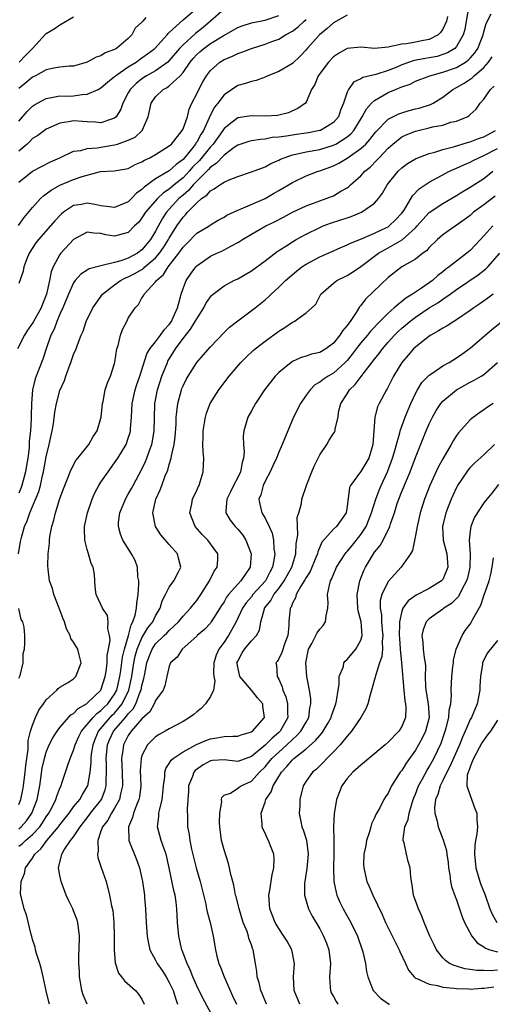
# Model space of a CAD drawing. Units: inches. Extents: x 2586000 to 2589000, y 1509000 to 1512000.
# Drawn here: x 2587495 to 2587564, y 1509607 to 1509751 of the extents above; entities that cross this region are included whole.
import ezdxf

# ---------------------------------------------------------------- set-up
doc = ezdxf.new("R2010")
doc.units = ezdxf.units.IN
doc.header["$MEASUREMENT"] = 0
doc.layers.add('LD25861509_2ft', color=112, linetype='Continuous')

msp = doc.modelspace()

# ---------------------------------------------------------------- linework, layer by layer
at = {"layer": 'LD25861509_2ft'}
for points, elevation in [([(2587560.78, 1509753.22), (2587560.43, 1509751), (2587560.21, 1509749.79), (2587559.97, 1509749), (2587559, 1509747.27), (2587558.74, 1509747), (2587557.66, 1509746.34), (2587557, 1509746.09), (2587556.16, 1509745.84), (2587555, 1509745.6), (2587554.47, 1509745.53), (2587552.79, 1509745.21), (2587551, 1509744.58), (2587550.27, 1509744.27), (2587549, 1509743.77), (2587547.19, 1509743.19), (2587545.28, 1509742.72), (2587545, 1509742.53), (2587543.94, 1509742.06), (2587543.2, 1509741), (2587543, 1509740.57), (2587542.48, 1509739), (2587542.05, 1509737.95), (2587541.72, 1509737), (2587541, 1509736.17), (2587539.11, 1509735), (2587539, 1509734.96), (2587537.37, 1509734.63), (2587537, 1509734.57), (2587535.6, 1509734.4), (2587535, 1509734.31), (2587534.14, 1509734.14), (2587533, 1509734.01), (2587532.06, 1509733.94), (2587531, 1509733.71), (2587530.32, 1509733.68), (2587529, 1509733.46), (2587528.63, 1509733.37), (2587527, 1509732.83), (2587526.47, 1509732.47), (2587525, 1509731.39), (2587523.86, 1509730.14), (2587523, 1509729.61), (2587522.72, 1509729.28), (2587521, 1509727.55), (2587520.47, 1509727), (2587519.81, 1509726.19), (2587519, 1509725.52), (2587518.41, 1509725), (2587517, 1509723.45), (2587516.6, 1509723), (2587515.95, 1509722.05), (2587515, 1509720.23), (2587514.27, 1509719), (2587513, 1509717.49), (2587512.33, 1509717), (2587511, 1509716.29), (2587509.89, 1509715.89), (2587509, 1509715.67), (2587507.19, 1509715.19), (2587507, 1509715.18), (2587505.3, 1509714.7), (2587505, 1509714.5), (2587504.08, 1509713.92), (2587503.24, 1509713), (2587503, 1509712.69), (2587502.24, 1509711), (2587501.43, 1509709), (2587501, 1509708.06), (2587500.55, 1509707), (2587500.14, 1509705.86), (2587499.69, 1509705), (2587499, 1509703), (2587498.51, 1509701.49), (2587497.54, 1509699), (2587497.4, 1509698.6), (2587496.99, 1509697), (2587496.83, 1509695), (2587496.8, 1509693.2), (2587496.81, 1509692.81), (2587496.7, 1509691), (2587496.52, 1509689.48), (2587496.51, 1509689), (2587496.49, 1509688.49), (2587496.29, 1509687), (2587496.09, 1509685.91), (2587495.98, 1509685), (2587495.45, 1509683), (2587495.33, 1509682.67), (2587495, 1509681.88)], 8704), ([(2587495, 1509736.37), (2587496.23, 1509737.77), (2587497, 1509738.55), (2587497.27, 1509738.73), (2587497.72, 1509739), (2587499, 1509739.69), (2587499.79, 1509739.79), (2587501, 1509740.04), (2587502.03, 1509740.03), (2587503, 1509740.08), (2587504.26, 1509740.26), (2587505, 1509740.3), (2587506.58, 1509741), (2587507, 1509741.22), (2587507.95, 1509742.05), (2587509, 1509742.88), (2587509.12, 1509743), (2587511, 1509744.29), (2587512.14, 1509745), (2587512.63, 1509745.37), (2587513, 1509745.61), (2587513.81, 1509746.19), (2587514.88, 1509747), (2587516.7, 1509749), (2587516.82, 1509749.18), (2587517, 1509749.32), (2587519, 1509751.19), (2587521, 1509752.91)], 8716), ([(2587525, 1509752.77), (2587523.01, 1509750.99), (2587521.93, 1509750.07), (2587520.81, 1509749.19), (2587519, 1509747.55), (2587518.49, 1509747), (2587517, 1509745.21), (2587516.78, 1509745), (2587515, 1509743.74), (2587513.68, 1509743), (2587513, 1509742.56), (2587512.13, 1509741.87), (2587511.25, 1509741), (2587511, 1509740.49), (2587510.21, 1509739), (2587509.92, 1509738.08), (2587509.23, 1509737), (2587509, 1509736.78), (2587508.7, 1509736.7), (2587507, 1509736.11), (2587506.19, 1509736.19), (2587505, 1509736.24), (2587504.3, 1509736.3), (2587503, 1509736.38), (2587502.23, 1509736.23), (2587501, 1509736.06), (2587499.32, 1509735.32), (2587499, 1509735.19), (2587498.72, 1509735), (2587497.75, 1509734.25), (2587497, 1509733.8), (2587496.62, 1509733.38), (2587496.23, 1509733), (2587495, 1509731.93)], 8714), ([(2587557.69, 1509751.69), (2587557.56, 1509751), (2587557, 1509749.81), (2587556.68, 1509749.32), (2587556.3, 1509749), (2587555, 1509748.3), (2587554.16, 1509748.16), (2587553, 1509747.92), (2587551.69, 1509747.69), (2587551, 1509747.64), (2587549.21, 1509747.21), (2587549, 1509747.2), (2587547, 1509746.99), (2587545, 1509747.17), (2587543, 1509746.98), (2587541.74, 1509746.26), (2587541, 1509745.76), (2587540.29, 1509745), (2587538.79, 1509743), (2587538.29, 1509741.71), (2587537.8, 1509741), (2587537, 1509739.15), (2587536.9, 1509739), (2587535.81, 1509738.19), (2587535, 1509737.87), (2587534.42, 1509737.58), (2587532.8, 1509737.2), (2587531, 1509737.06), (2587529, 1509737.11), (2587527, 1509736.84), (2587526.2, 1509736.2), (2587525, 1509735.28), (2587524.83, 1509735), (2587523.4, 1509733), (2587523, 1509732.58), (2587521.4, 1509730.6), (2587520.41, 1509729.59), (2587519.92, 1509729), (2587519, 1509728.04), (2587517.7, 1509727), (2587517, 1509726.39), (2587516.16, 1509725.84), (2587515.29, 1509725), (2587513.52, 1509723), (2587513, 1509722.17), (2587512.48, 1509721.52), (2587511.93, 1509721), (2587511, 1509720.03), (2587509.71, 1509719.71), (2587509, 1509719.49), (2587507.71, 1509719.71), (2587507, 1509719.89), (2587505.94, 1509719.94), (2587505, 1509720.11), (2587503, 1509719.02), (2587501.14, 1509717), (2587501, 1509716.82), (2587500.02, 1509715), (2587499.72, 1509714.28), (2587499.48, 1509713), (2587499.05, 1509711), (2587498.44, 1509709.56), (2587498.24, 1509709), (2587497.07, 1509706.93), (2587496.27, 1509705.73), (2587495.83, 1509705), (2587494.79, 1509703)], 8706), ([(2587494.92, 1509673), (2587495.24, 1509674.76), (2587495.27, 1509675), (2587495.36, 1509675.36), (2587495.82, 1509677), (2587496.21, 1509677.79), (2587496.61, 1509679), (2587497.9, 1509682.1), (2587498.14, 1509683), (2587498.47, 1509684.47), (2587498.61, 1509685), (2587499, 1509687.17), (2587499.45, 1509689), (2587499.87, 1509691), (2587500.04, 1509692.04), (2587500.27, 1509693.73), (2587500.51, 1509695), (2587501, 1509696.9), (2587501.65, 1509698.35), (2587501.86, 1509699), (2587502.35, 1509700.35), (2587502.61, 1509701), (2587503, 1509702.15), (2587503.38, 1509703), (2587503.58, 1509703.58), (2587504.12, 1509705), (2587504.4, 1509705.6), (2587504.83, 1509707), (2587505.79, 1509709), (2587506.29, 1509709.71), (2587507.25, 1509711), (2587509, 1509712.36), (2587509.87, 1509713), (2587510.61, 1509713.39), (2587511, 1509713.54), (2587511.96, 1509714.04), (2587513.22, 1509714.78), (2587513.43, 1509715), (2587515, 1509716.34), (2587515.57, 1509717), (2587516.16, 1509717.84), (2587516.89, 1509719), (2587517, 1509719.2), (2587518.12, 1509721), (2587519, 1509722.29), (2587519.36, 1509722.64), (2587519.66, 1509723), (2587521, 1509724.39), (2587521.72, 1509725), (2587522.49, 1509725.51), (2587523, 1509726.16), (2587523.58, 1509726.42), (2587524.37, 1509727), (2587525, 1509727.41), (2587525.76, 1509727.76), (2587527, 1509728.24), (2587529, 1509728.94), (2587531, 1509729.67), (2587531.86, 1509730.14), (2587533, 1509730.62), (2587533.24, 1509730.76), (2587533.8, 1509731), (2587535, 1509731.41), (2587535.49, 1509731.49), (2587537, 1509731.85), (2587539, 1509732.2), (2587541, 1509732.82), (2587541.35, 1509733), (2587543, 1509734.03), (2587543.53, 1509734.47), (2587543.99, 1509735), (2587545.22, 1509737), (2587545.83, 1509738.17), (2587546.59, 1509739), (2587547, 1509739.38), (2587547.85, 1509739.85), (2587549, 1509740.54), (2587550.06, 1509741), (2587551, 1509741.38), (2587552.22, 1509741.78), (2587553, 1509742.19), (2587555.08, 1509743), (2587557, 1509743.5), (2587559, 1509744.21), (2587560.34, 1509745), (2587560.73, 1509745.27), (2587561, 1509745.56), (2587561.66, 1509746.34), (2587562.1, 1509747), (2587562.89, 1509749), (2587563, 1509749.44), (2587563.34, 1509750.66), (2587564.07, 1509752.07)], 8702), ([(2587494.92, 1509721.08), (2587495.78, 1509722.22), (2587497, 1509723.72), (2587498.16, 1509725), (2587498.58, 1509725.42), (2587499, 1509725.7), (2587499.74, 1509726.26), (2587501, 1509726.96), (2587503, 1509727.79), (2587504.25, 1509728.25), (2587506.95, 1509728.95), (2587508.92, 1509729.08), (2587511, 1509729.42), (2587512.01, 1509729.99), (2587513, 1509730.39), (2587513.36, 1509730.64), (2587514.14, 1509731), (2587515, 1509731.47), (2587517, 1509732.71), (2587517.3, 1509733), (2587518.9, 1509735), (2587519, 1509735.2), (2587519.65, 1509737), (2587519.9, 1509738.1), (2587520.3, 1509739), (2587521, 1509740.37), (2587521.3, 1509741), (2587521.91, 1509742.09), (2587522.44, 1509743), (2587523, 1509743.75), (2587524.38, 1509745), (2587525, 1509745.38), (2587526.16, 1509745.84), (2587527, 1509746.25), (2587527.58, 1509746.43), (2587529, 1509746.98), (2587531, 1509747.6), (2587532, 1509748), (2587533, 1509748.36), (2587534.01, 1509749), (2587535, 1509749.54), (2587535.84, 1509750.16), (2587536.74, 1509751), (2587537, 1509751.23)], 8710), ([(2587543, 1509751.85), (2587541, 1509750.74), (2587540.09, 1509749.91), (2587538.97, 1509749), (2587537.18, 1509747), (2587537, 1509746.77), (2587536.14, 1509745.86), (2587535, 1509744.79), (2587533, 1509743.61), (2587531.4, 1509743), (2587531, 1509742.79), (2587529.69, 1509742.31), (2587529, 1509742.17), (2587528.16, 1509741.84), (2587527, 1509741.55), (2587525, 1509740.19), (2587524.1, 1509739), (2587523.6, 1509738.4), (2587522.92, 1509737.08), (2587522.84, 1509736.84), (2587522.01, 1509735), (2587521.61, 1509734.39), (2587521, 1509733.25), (2587520.89, 1509733.11), (2587520.84, 1509733), (2587520.27, 1509732.27), (2587519.24, 1509731), (2587519, 1509730.73), (2587517.99, 1509730.01), (2587517, 1509729.08), (2587515, 1509727.91), (2587513.33, 1509726.67), (2587513, 1509726.32), (2587512.21, 1509725.79), (2587511.47, 1509725), (2587511, 1509724.55), (2587509, 1509723.68), (2587507.86, 1509723.86), (2587507, 1509723.93), (2587506.12, 1509724.12), (2587505, 1509724.32), (2587504.14, 1509724.14), (2587503, 1509723.99), (2587501.5, 1509723), (2587501.22, 1509722.78), (2587500.26, 1509721.74), (2587499.63, 1509721), (2587497.85, 1509719), (2587497.48, 1509718.52), (2587496.51, 1509717), (2587496.17, 1509716.17), (2587495.73, 1509715), (2587495.61, 1509714.39), (2587495, 1509712.58)], 8708), ([(2587495, 1509727.43), (2587497, 1509729.02), (2587499.61, 1509730.39), (2587501, 1509731), (2587503, 1509731.95), (2587504.06, 1509732.06), (2587505, 1509732.35), (2587506.45, 1509732.45), (2587507, 1509732.56), (2587509, 1509732.88), (2587509.41, 1509733), (2587511, 1509733.56), (2587511.98, 1509734.02), (2587513.01, 1509735), (2587513.91, 1509737), (2587514.12, 1509737.88), (2587514.33, 1509739), (2587515, 1509739.92), (2587516.11, 1509741), (2587516.7, 1509741.3), (2587517, 1509741.51), (2587518.57, 1509743), (2587519, 1509743.47), (2587520.07, 1509745), (2587520.49, 1509745.51), (2587521, 1509746.09), (2587521.48, 1509746.52), (2587522.04, 1509747), (2587523, 1509747.7), (2587524.85, 1509748.85), (2587527, 1509750.07), (2587527.67, 1509750.33), (2587529, 1509750.73), (2587531, 1509751.16), (2587533, 1509751.8)], 8712), ([(2587513.55, 1509751.55), (2587513.12, 1509751), (2587513.06, 1509750.94), (2587513, 1509750.85), (2587512.02, 1509749.98), (2587511.54, 1509749), (2587511, 1509748.47), (2587509.28, 1509747), (2587509.1, 1509746.9), (2587509, 1509746.83), (2587507.64, 1509746.36), (2587507, 1509745.93), (2587506.29, 1509745.71), (2587505, 1509744.98), (2587503, 1509744.4), (2587502.4, 1509744.4), (2587501, 1509744.24), (2587500.12, 1509744.12), (2587499, 1509743.84), (2587497.43, 1509743), (2587497, 1509742.79), (2587496.03, 1509741.97), (2587495, 1509741.13)], 8718), ([(2587495.05, 1509745), (2587496, 1509746), (2587497, 1509747), (2587498.89, 1509749.11), (2587499, 1509749.2), (2587500.14, 1509749.86), (2587501, 1509750.47), (2587503, 1509751.65)], 8720), ([(2587495, 1509636.28), (2587495.29, 1509637), (2587495.58, 1509638.42), (2587495.67, 1509639), (2587495.93, 1509641), (2587496.01, 1509641.99), (2587496.36, 1509644.36), (2587496.37, 1509645.63), (2587496.72, 1509647), (2587497, 1509647.9), (2587497.45, 1509649), (2587497.93, 1509650.07), (2587498.59, 1509651), (2587499, 1509651.61), (2587500.53, 1509653), (2587500.76, 1509653.24), (2587501, 1509653.44), (2587502.1, 1509654.1), (2587503, 1509654.68), (2587503.34, 1509655), (2587503.52, 1509655.52), (2587504.09, 1509657), (2587503.82, 1509658.18), (2587503.6, 1509659), (2587503, 1509660.03), (2587502.6, 1509660.6), (2587502.51, 1509661), (2587501.98, 1509661.97), (2587501.65, 1509663), (2587501.46, 1509663.46), (2587500.9, 1509665), (2587500.13, 1509667), (2587499.91, 1509667.91), (2587499.49, 1509669), (2587499.26, 1509670.74), (2587499.23, 1509671.23), (2587499.29, 1509673), (2587499.46, 1509674.54), (2587499.46, 1509675), (2587499.53, 1509675.53), (2587499.81, 1509677), (2587500.1, 1509677.9), (2587500.36, 1509679), (2587501, 1509681.06), (2587501.5, 1509682.5), (2587501.7, 1509683), (2587502.2, 1509684.2), (2587502.5, 1509685), (2587503, 1509686.02), (2587503.34, 1509686.66), (2587503.64, 1509687), (2587505.23, 1509689), (2587505.84, 1509690.16), (2587506.44, 1509691), (2587507, 1509692.85), (2587507.03, 1509693), (2587507.22, 1509695), (2587507.3, 1509695.3), (2587507.63, 1509697), (2587507.96, 1509698.04), (2587508.4, 1509699), (2587509, 1509700.85), (2587509.05, 1509701.05), (2587509.34, 1509703), (2587509.5, 1509703.5), (2587509.86, 1509705), (2587510.15, 1509705.85), (2587510.77, 1509707), (2587511, 1509707.49), (2587512, 1509709), (2587512.5, 1509709.5), (2587513, 1509710.46), (2587513.23, 1509710.77), (2587513.3, 1509711), (2587515, 1509712.83), (2587515.1, 1509713), (2587516.13, 1509713.87), (2587516.81, 1509715), (2587518.37, 1509717), (2587519, 1509717.91), (2587519.55, 1509718.45), (2587521, 1509719.94), (2587522.92, 1509721.08), (2587523, 1509721.14), (2587524.16, 1509721.84), (2587525, 1509722.29), (2587525.43, 1509722.57), (2587527, 1509723.32), (2587527.51, 1509723.51), (2587531, 1509725.02), (2587532.25, 1509725.75), (2587533, 1509726.17), (2587535, 1509727.38), (2587537, 1509728.35), (2587538.75, 1509729), (2587539, 1509729.07), (2587541, 1509729.8), (2587541.79, 1509730.21), (2587543, 1509730.94), (2587545, 1509732.33), (2587545.72, 1509733), (2587546.34, 1509733.66), (2587547, 1509734.53), (2587547.22, 1509734.78), (2587549, 1509736.63), (2587550.57, 1509737.43), (2587551, 1509737.59), (2587552.09, 1509737.91), (2587553, 1509738.13), (2587553.69, 1509738.31), (2587555.2, 1509738.8), (2587555.58, 1509739), (2587557, 1509739.88), (2587558.46, 1509741), (2587559, 1509741.28), (2587560.1, 1509741.9), (2587561.31, 1509742.69), (2587561.6, 1509743), (2587563, 1509744.23), (2587563.69, 1509745), (2587564.24, 1509745.76)], 8700), ([(2587495, 1509632.71), (2587495.34, 1509633), (2587496.13, 1509633.87), (2587496.89, 1509635), (2587497.65, 1509637), (2587498.04, 1509639), (2587498.42, 1509641.58), (2587498.73, 1509643), (2587499, 1509643.92), (2587499.45, 1509645), (2587499.97, 1509646.03), (2587500.59, 1509647), (2587501, 1509647.55), (2587502.61, 1509649.39), (2587503, 1509649.6), (2587503.67, 1509650.32), (2587504.88, 1509651), (2587505, 1509651.09), (2587507, 1509653.02), (2587507.64, 1509655), (2587507.75, 1509655.75), (2587507.89, 1509657), (2587507.91, 1509658.09), (2587508.1, 1509659), (2587508.34, 1509660.34), (2587508.27, 1509661), (2587508.02, 1509661.98), (2587508.07, 1509663), (2587507.94, 1509663.94), (2587507.24, 1509665), (2587507, 1509665.56), (2587506.29, 1509667), (2587506.14, 1509668.14), (2587506.05, 1509669.95), (2587505.87, 1509671), (2587505.58, 1509671.58), (2587505.18, 1509673), (2587505, 1509673.59), (2587504.63, 1509675), (2587504.58, 1509676.58), (2587504.6, 1509677), (2587505.02, 1509679), (2587505.72, 1509681), (2587506.11, 1509681.89), (2587506.71, 1509683), (2587507, 1509683.45), (2587508.04, 1509685), (2587509, 1509686.31), (2587509.47, 1509687), (2587510.67, 1509689), (2587511, 1509689.91), (2587511.26, 1509690.74), (2587511.32, 1509691), (2587511.33, 1509691.33), (2587511.47, 1509693), (2587511.58, 1509695), (2587512.01, 1509697), (2587512.24, 1509697.76), (2587512.67, 1509699), (2587513.72, 1509702.28), (2587514.17, 1509703), (2587515, 1509704.02), (2587515.73, 1509705), (2587516.23, 1509705.77), (2587517, 1509706.58), (2587517.3, 1509707), (2587517.57, 1509707.57), (2587518.19, 1509709), (2587518.64, 1509710.64), (2587518.71, 1509711), (2587519, 1509711.84), (2587519.45, 1509713), (2587520.08, 1509713.92), (2587520.87, 1509715), (2587521, 1509715.14), (2587523, 1509716.55), (2587523.94, 1509717), (2587524.68, 1509717.32), (2587525, 1509717.48), (2587526.1, 1509718.1), (2587527, 1509718.56), (2587527.28, 1509718.72), (2587527.68, 1509719), (2587529, 1509719.79), (2587531.11, 1509721), (2587532.38, 1509721.62), (2587533.69, 1509722.31), (2587535, 1509723), (2587537, 1509723.95), (2587538.47, 1509724.47), (2587539, 1509724.68), (2587539.94, 1509725), (2587540.71, 1509725.29), (2587541, 1509725.43), (2587542.07, 1509726.07), (2587543, 1509726.59), (2587543.24, 1509726.76), (2587543.49, 1509727), (2587545, 1509728.34), (2587545.61, 1509729), (2587546.38, 1509729.62), (2587547.37, 1509730.63), (2587547.69, 1509731), (2587549, 1509732.39), (2587549.68, 1509733), (2587551, 1509734.03), (2587551.65, 1509734.35), (2587553, 1509734.9), (2587553.38, 1509735), (2587555, 1509735.36), (2587555.5, 1509735.5), (2587557, 1509735.77), (2587558.19, 1509736.19), (2587559, 1509736.37), (2587560.54, 1509737), (2587560.84, 1509737.16), (2587561, 1509737.34), (2587561.89, 1509738.11), (2587562.47, 1509739), (2587563, 1509739.58), (2587563.95, 1509741), (2587564.52, 1509741.48)], 8698), ([(2587495, 1509630.16), (2587495.49, 1509630.51), (2587495.98, 1509631), (2587497, 1509631.86), (2587498.04, 1509633), (2587498.44, 1509633.56), (2587499, 1509634.46), (2587499.39, 1509635), (2587499.85, 1509635.85), (2587500.41, 1509637), (2587500.53, 1509637.47), (2587501, 1509638.67), (2587501.16, 1509639), (2587501.24, 1509639.24), (2587501.8, 1509641), (2587502.12, 1509641.88), (2587502.48, 1509643), (2587503, 1509644.24), (2587503.22, 1509645), (2587503.78, 1509646.22), (2587504.16, 1509647), (2587505, 1509647.97), (2587505.84, 1509649), (2587506.4, 1509649.6), (2587507, 1509650.02), (2587507.48, 1509650.52), (2587507.99, 1509651), (2587509, 1509652.41), (2587509.31, 1509653), (2587509.77, 1509655), (2587509.9, 1509655.9), (2587510.14, 1509657.86), (2587510.42, 1509659), (2587511.03, 1509661), (2587511.41, 1509662.59), (2587511.66, 1509663), (2587512.01, 1509664.01), (2587512.2, 1509665), (2587512.24, 1509665.76), (2587512.45, 1509667), (2587512.56, 1509668.56), (2587512.53, 1509669), (2587512.4, 1509669.6), (2587512.36, 1509671), (2587512.02, 1509672.02), (2587511.49, 1509673), (2587510.22, 1509675), (2587509.86, 1509675.86), (2587509.57, 1509677), (2587509.59, 1509677.59), (2587509.75, 1509679), (2587510.57, 1509681), (2587511, 1509681.73), (2587511.46, 1509682.54), (2587511.69, 1509683), (2587513, 1509685.36), (2587513.52, 1509686.48), (2587513.73, 1509687), (2587514.1, 1509688.1), (2587514.44, 1509689), (2587514.53, 1509689.47), (2587514.8, 1509691), (2587514.81, 1509692.81), (2587514.87, 1509695), (2587515.26, 1509697), (2587515.91, 1509699), (2587516.71, 1509701), (2587516.8, 1509701.2), (2587517.91, 1509703), (2587519, 1509704.5), (2587520.12, 1509705.88), (2587520.8, 1509707), (2587521, 1509707.4), (2587522.03, 1509709), (2587522.35, 1509709.65), (2587523, 1509710.62), (2587523.18, 1509710.82), (2587523.4, 1509711), (2587525, 1509712.23), (2587526.45, 1509713), (2587527, 1509713.26), (2587529, 1509714.42), (2587531, 1509715.9), (2587532.76, 1509717.24), (2587534.06, 1509718.06), (2587535, 1509718.68), (2587535.56, 1509719), (2587537, 1509719.78), (2587539, 1509720.78), (2587539.52, 1509721), (2587540.58, 1509721.42), (2587542.1, 1509721.9), (2587543, 1509722.2), (2587543.61, 1509722.39), (2587545.12, 1509723), (2587547, 1509724.34), (2587547.57, 1509725), (2587548.19, 1509725.81), (2587548.85, 1509727), (2587550.48, 1509729), (2587551, 1509729.51), (2587551.85, 1509730.15), (2587553, 1509730.85), (2587553.1, 1509730.9), (2587555, 1509731.63), (2587555.81, 1509731.81), (2587557, 1509732.19), (2587558.57, 1509732.57), (2587560.75, 1509733.25), (2587561, 1509733.3), (2587562.21, 1509733.79), (2587563, 1509734.03), (2587564.71, 1509735)], 8696), ([(2587499.48, 1509607), (2587499.37, 1509607.37), (2587498.97, 1509608.97), (2587498.56, 1509611), (2587498.27, 1509612.27), (2587498.05, 1509613), (2587497.58, 1509614.42), (2587497.44, 1509615), (2587497.38, 1509615.38), (2587497, 1509616.48), (2587496.91, 1509616.91), (2587496.8, 1509617.2), (2587496.11, 1509620.11), (2587495.75, 1509621), (2587495.26, 1509623), (2587495.24, 1509623.24), (2587495.32, 1509625), (2587495.83, 1509626.17), (2587495.97, 1509627), (2587497, 1509628.41), (2587497.34, 1509629), (2587498.22, 1509629.78), (2587499.08, 1509631), (2587500.78, 1509633), (2587501, 1509633.31), (2587501.76, 1509634.24), (2587502.35, 1509635), (2587503, 1509635.9), (2587503.89, 1509637), (2587504.28, 1509637.72), (2587505.05, 1509638.95), (2587505.07, 1509639), (2587505.42, 1509641), (2587505.57, 1509642.43), (2587505.56, 1509643), (2587505.64, 1509643.64), (2587505.84, 1509645), (2587506.15, 1509645.85), (2587506.65, 1509647), (2587508.34, 1509649), (2587508.66, 1509649.34), (2587509, 1509649.65), (2587510.12, 1509651), (2587511.09, 1509653), (2587511.44, 1509654.55), (2587511.53, 1509655), (2587511.81, 1509657), (2587512.02, 1509657.98), (2587512.29, 1509659), (2587513, 1509660.67), (2587513.87, 1509662.13), (2587514.58, 1509663), (2587515, 1509663.92), (2587515.64, 1509665), (2587515.94, 1509666.07), (2587516.45, 1509667), (2587517, 1509668.08), (2587517.65, 1509669), (2587518.35, 1509670.34), (2587518.66, 1509671), (2587518.36, 1509672.36), (2587518.21, 1509673), (2587517, 1509674.32), (2587515.75, 1509675.75), (2587514.98, 1509676.98), (2587514.59, 1509679), (2587515.02, 1509681), (2587515.65, 1509682.35), (2587515.88, 1509683), (2587516.41, 1509684.41), (2587516.77, 1509685.23), (2587517, 1509686.08), (2587517.29, 1509687), (2587517.32, 1509687.32), (2587517.71, 1509689), (2587517.87, 1509690.13), (2587517.98, 1509691.98), (2587518.02, 1509693), (2587518.17, 1509694.17), (2587518.23, 1509695), (2587518.77, 1509697), (2587518.83, 1509697.17), (2587519, 1509697.58), (2587519.48, 1509698.52), (2587519.74, 1509699), (2587521, 1509700.98), (2587521.94, 1509702.06), (2587523, 1509703.31), (2587525, 1509705.4), (2587525.81, 1509706.19), (2587527, 1509707.12), (2587529.54, 1509709), (2587531, 1509710.17), (2587531.45, 1509710.55), (2587531.88, 1509711), (2587533, 1509712.02), (2587533.97, 1509713), (2587535.61, 1509714.39), (2587536.38, 1509715), (2587537, 1509715.41), (2587539, 1509716.48), (2587541, 1509717.37), (2587541.63, 1509717.63), (2587543, 1509718.23), (2587543.5, 1509718.5), (2587545.1, 1509719.1), (2587547, 1509719.92), (2587548.78, 1509720.78), (2587549, 1509720.89), (2587549.16, 1509721), (2587550.09, 1509721.91), (2587551, 1509722.86), (2587551.33, 1509723.33), (2587552.58, 1509725.42), (2587553.55, 1509726.45), (2587555, 1509727.41), (2587557.96, 1509729), (2587558.67, 1509729.33), (2587559, 1509729.45), (2587560.05, 1509729.95), (2587561, 1509730.36), (2587561.42, 1509730.58), (2587562.26, 1509731), (2587563, 1509731.3), (2587565, 1509732.34)], 8694), ([(2587504.97, 1509607), (2587504.39, 1509608.39), (2587504.2, 1509609), (2587504.05, 1509609.95), (2587503.85, 1509611), (2587503.84, 1509611.84), (2587503.76, 1509613), (2587503.76, 1509614.24), (2587503.8, 1509615), (2587503.87, 1509617), (2587503.63, 1509619), (2587503.47, 1509619.47), (2587503, 1509620.7), (2587502.87, 1509621), (2587502.25, 1509622.25), (2587501.93, 1509623), (2587501.19, 1509625), (2587501, 1509625.85), (2587500.79, 1509627), (2587501.26, 1509629), (2587501.64, 1509629.64), (2587502.57, 1509631), (2587503, 1509631.55), (2587503.95, 1509633), (2587505.28, 1509634.72), (2587505.47, 1509635), (2587507.07, 1509637), (2587507.61, 1509638.39), (2587507.76, 1509639), (2587507.75, 1509639.75), (2587507.82, 1509641), (2587507.81, 1509642.19), (2587507.77, 1509643), (2587507.97, 1509645), (2587508.27, 1509645.73), (2587508.85, 1509647), (2587510.58, 1509649), (2587511, 1509649.52), (2587511.72, 1509650.28), (2587512.09, 1509651), (2587512.75, 1509652.75), (2587512.86, 1509653), (2587513, 1509653.7), (2587513.29, 1509654.71), (2587513.41, 1509655.41), (2587513.72, 1509657), (2587514.05, 1509657.95), (2587514.47, 1509659), (2587515, 1509659.8), (2587516.26, 1509661), (2587516.63, 1509661.37), (2587517, 1509661.76), (2587518.32, 1509663), (2587519, 1509663.84), (2587520.1, 1509665), (2587520.49, 1509665.51), (2587521, 1509666.14), (2587521.61, 1509667), (2587522.88, 1509669), (2587523.58, 1509670.42), (2587523.99, 1509671), (2587524.09, 1509672.09), (2587524.09, 1509673), (2587522.62, 1509675), (2587521.82, 1509675.82), (2587520.76, 1509677), (2587520, 1509679), (2587520.28, 1509680.28), (2587520.41, 1509681), (2587520.59, 1509681.41), (2587521, 1509682.24), (2587521.22, 1509682.78), (2587521.34, 1509683), (2587521.52, 1509683.52), (2587521.96, 1509685), (2587522.04, 1509687), (2587521.96, 1509687.96), (2587521.92, 1509689), (2587521.95, 1509690.05), (2587521.95, 1509691), (2587522.15, 1509692.15), (2587522.27, 1509693), (2587522.44, 1509693.56), (2587522.99, 1509695), (2587524.25, 1509697), (2587525.77, 1509699), (2587527.48, 1509701), (2587528.23, 1509701.77), (2587529.25, 1509702.75), (2587529.55, 1509703), (2587531, 1509704.14), (2587533, 1509705.57), (2587533.89, 1509706.11), (2587535, 1509706.89), (2587535.24, 1509707), (2587537, 1509708.27), (2587537.86, 1509709), (2587538.44, 1509709.56), (2587539.18, 1509711), (2587541, 1509712.6), (2587541.52, 1509713), (2587543, 1509713.74), (2587543.77, 1509714.23), (2587545, 1509715.06), (2587547.61, 1509717), (2587548.48, 1509717.52), (2587549, 1509717.78), (2587551.03, 1509718.97), (2587553, 1509720.72), (2587553.26, 1509721), (2587554.06, 1509721.94), (2587555, 1509722.96), (2587557, 1509724.31), (2587559, 1509725.45), (2587559.95, 1509726.05), (2587561, 1509726.66), (2587563, 1509727.95), (2587564.33, 1509729)], 8692), ([(2587564.64, 1509725.36), (2587563, 1509724.09), (2587561.5, 1509723), (2587561.23, 1509722.77), (2587561, 1509722.54), (2587560.12, 1509721.88), (2587557, 1509719.72), (2587556.21, 1509719), (2587555, 1509717.82), (2587554.63, 1509717.37), (2587554.09, 1509717), (2587553, 1509716.13), (2587551.01, 1509714.99), (2587549, 1509713.46), (2587545.71, 1509710.29), (2587545, 1509709.34), (2587544.83, 1509709.17), (2587544.34, 1509708.34), (2587543.43, 1509707), (2587543.23, 1509706.77), (2587543, 1509706.42), (2587542.35, 1509705.65), (2587541.96, 1509705), (2587541, 1509703.81), (2587539.89, 1509703), (2587539, 1509702.45), (2587537.8, 1509702.2), (2587537, 1509701.91), (2587536.29, 1509701.71), (2587535, 1509701.13), (2587534.8, 1509701), (2587533, 1509699.52), (2587532.49, 1509699), (2587530.92, 1509697), (2587529.59, 1509695), (2587529, 1509693.94), (2587528.5, 1509693), (2587528.31, 1509692.31), (2587527.91, 1509691), (2587527.82, 1509690.18), (2587527.85, 1509689), (2587527.93, 1509687.93), (2587527.84, 1509687), (2587527.63, 1509686.37), (2587527.39, 1509685), (2587527, 1509684.18), (2587526.39, 1509683), (2587525.94, 1509682.06), (2587525.4, 1509681), (2587525.26, 1509679.26), (2587525.27, 1509679), (2587525.92, 1509677.92), (2587526.61, 1509677), (2587527, 1509676.59), (2587527.73, 1509675.73), (2587528.18, 1509675), (2587528.95, 1509673), (2587528.82, 1509671), (2587528.07, 1509669.93), (2587527.46, 1509669), (2587527, 1509668.53), (2587525.66, 1509667), (2587525.37, 1509666.63), (2587525, 1509665.97), (2587524.61, 1509665.39), (2587524.38, 1509665), (2587523.12, 1509663), (2587523, 1509662.83), (2587522.12, 1509661.88), (2587521.09, 1509661), (2587521, 1509660.9), (2587518.86, 1509659), (2587518.17, 1509657.83), (2587517.18, 1509657), (2587517, 1509656.54), (2587516.64, 1509655), (2587516.35, 1509653.65), (2587516.08, 1509653), (2587515, 1509651.51), (2587514.8, 1509651), (2587514.14, 1509649.86), (2587513, 1509648.82), (2587511.44, 1509647), (2587511, 1509646.36), (2587510.3, 1509645), (2587510.2, 1509644.2), (2587510.01, 1509643), (2587510.04, 1509641.96), (2587510.09, 1509641), (2587510.14, 1509639), (2587509.85, 1509637.85), (2587509.7, 1509637), (2587509, 1509635.72), (2587508.54, 1509635), (2587508.01, 1509633.99), (2587507.21, 1509633), (2587507, 1509632.34), (2587506.53, 1509631), (2587506.59, 1509629.41), (2587506.48, 1509629), (2587506.52, 1509628.52), (2587507.02, 1509627.02), (2587507.75, 1509625), (2587508.27, 1509623), (2587508.56, 1509621.44), (2587508.73, 1509620.73), (2587508.9, 1509619), (2587508.94, 1509617), (2587508.91, 1509615), (2587509.06, 1509613.06), (2587509.55, 1509611.55), (2587510.02, 1509611), (2587510.43, 1509610.43), (2587512.06, 1509609), (2587512.48, 1509608.48), (2587513, 1509607.73), (2587513.34, 1509607)], 8690), ([(2587564.33, 1509721), (2587563, 1509719.57), (2587561.79, 1509718.21), (2587561, 1509717.41), (2587560.77, 1509717.23), (2587560.5, 1509717), (2587559, 1509715.86), (2587557.95, 1509715), (2587557.4, 1509714.6), (2587557, 1509714.27), (2587556.28, 1509713.72), (2587555.47, 1509713), (2587553.9, 1509711.9), (2587552.57, 1509711), (2587551.59, 1509710.41), (2587549.89, 1509709), (2587549, 1509708.23), (2587547.38, 1509706.62), (2587547, 1509706.18), (2587546.42, 1509705.58), (2587545.96, 1509705), (2587545, 1509703.87), (2587544.31, 1509703), (2587543.76, 1509702.24), (2587543, 1509701.3), (2587542.73, 1509701), (2587541, 1509699.45), (2587540.24, 1509699), (2587539.5, 1509698.5), (2587539, 1509698.1), (2587538.29, 1509697.71), (2587537.58, 1509697), (2587537, 1509696.22), (2587536.16, 1509695), (2587535.18, 1509693), (2587534.32, 1509691), (2587533.5, 1509689), (2587533, 1509687.89), (2587532.65, 1509687), (2587532.14, 1509685.86), (2587531.75, 1509685), (2587531, 1509683.63), (2587530.7, 1509683), (2587530.36, 1509681.64), (2587530.1, 1509681), (2587530.23, 1509680.23), (2587530.54, 1509679), (2587531, 1509678.21), (2587531.59, 1509677), (2587532.02, 1509676.02), (2587532.22, 1509675), (2587532.29, 1509673.71), (2587532.41, 1509673), (2587532.35, 1509672.35), (2587532.09, 1509671), (2587531.69, 1509670.31), (2587531.05, 1509669), (2587529.22, 1509667), (2587529, 1509666.7), (2587528.22, 1509665.78), (2587527.71, 1509665), (2587526.77, 1509663), (2587525.66, 1509661), (2587525, 1509660.03), (2587524.25, 1509659), (2587523.87, 1509658.13), (2587523.52, 1509657), (2587523.48, 1509655.48), (2587523.52, 1509655), (2587523.64, 1509654.36), (2587523.46, 1509653), (2587523, 1509652.09), (2587522.29, 1509651), (2587521.67, 1509650.33), (2587521, 1509649.82), (2587520.56, 1509649.44), (2587519.96, 1509649), (2587519, 1509648.41), (2587517, 1509647.36), (2587516.39, 1509647), (2587515.49, 1509646.51), (2587515, 1509646.17), (2587514.39, 1509645.61), (2587513.81, 1509645), (2587513, 1509643.42), (2587512.87, 1509643), (2587512.75, 1509641.25), (2587512.81, 1509639), (2587512.62, 1509637.38), (2587512.54, 1509637), (2587512.18, 1509636.18), (2587511.76, 1509635), (2587511.63, 1509634.37), (2587511.03, 1509633), (2587511.07, 1509631.07), (2587511.09, 1509631), (2587512.19, 1509628.19), (2587512.62, 1509627), (2587513.08, 1509625), (2587513.36, 1509623), (2587513.39, 1509622.61), (2587513.51, 1509621), (2587513.61, 1509619), (2587513.75, 1509617), (2587513.93, 1509615.93), (2587514.17, 1509615), (2587515, 1509613.47), (2587515.24, 1509613), (2587515.96, 1509611.96), (2587516.54, 1509611), (2587517, 1509610.19), (2587517.55, 1509609), (2587517.88, 1509607.88), (2587518.18, 1509607)], 8688), ([(2587523.46, 1509605), (2587521.89, 1509607.89), (2587521, 1509609.71), (2587520.46, 1509611), (2587520.06, 1509612.06), (2587519.6, 1509613), (2587518.88, 1509614.88), (2587518.82, 1509615), (2587518.37, 1509617), (2587518.21, 1509619), (2587518.11, 1509621), (2587517.98, 1509621.98), (2587517.86, 1509623), (2587517.68, 1509623.68), (2587517, 1509627), (2587516.52, 1509629), (2587516.23, 1509629.77), (2587515.81, 1509631), (2587515.26, 1509633), (2587515.47, 1509634.53), (2587515.48, 1509635), (2587515.59, 1509635.59), (2587515.96, 1509637), (2587516.06, 1509637.94), (2587516.13, 1509639), (2587516.32, 1509640.32), (2587516.33, 1509641), (2587516.48, 1509641.52), (2587517, 1509642.28), (2587517.26, 1509642.74), (2587517.56, 1509643), (2587519, 1509643.98), (2587520.97, 1509645.03), (2587522.34, 1509645.66), (2587523, 1509645.9), (2587523.97, 1509646.03), (2587525, 1509646.22), (2587526.28, 1509646.28), (2587527, 1509646.26), (2587527.52, 1509646.48), (2587529, 1509646.89), (2587529.15, 1509647), (2587530.93, 1509649), (2587530.69, 1509650.69), (2587530.67, 1509651), (2587529.9, 1509651.9), (2587529.02, 1509653), (2587527.33, 1509655), (2587527.26, 1509655.26), (2587527, 1509656.39), (2587526.9, 1509656.9), (2587526.89, 1509657), (2587527, 1509657.26), (2587527.61, 1509658.39), (2587527.98, 1509659), (2587529, 1509660.25), (2587529.73, 1509661), (2587530.18, 1509661.82), (2587530.4, 1509663), (2587530.9, 1509664.9), (2587530.94, 1509665), (2587531.85, 1509666.15), (2587532.29, 1509667), (2587533, 1509667.9), (2587533.81, 1509669), (2587534.91, 1509671), (2587535.5, 1509673), (2587535.56, 1509674.44), (2587535.78, 1509675.78), (2587535.72, 1509678.28), (2587535.95, 1509679), (2587536.33, 1509680.33), (2587536.4, 1509681), (2587537.12, 1509683.12), (2587537.82, 1509685), (2587538.18, 1509685.82), (2587539, 1509687.49), (2587540.06, 1509689), (2587540.39, 1509689.61), (2587541, 1509690.58), (2587541.18, 1509690.82), (2587541.27, 1509691), (2587541.27, 1509691.27), (2587541.68, 1509693), (2587541.75, 1509693.75), (2587542.09, 1509695), (2587543, 1509696.39), (2587543.34, 1509697), (2587544.2, 1509697.8), (2587545.33, 1509699.33), (2587547, 1509701.48), (2587547.69, 1509702.31), (2587548.16, 1509703), (2587549, 1509703.98), (2587549.92, 1509705), (2587550.46, 1509705.54), (2587551, 1509706.03), (2587551.54, 1509706.46), (2587552.17, 1509707), (2587553, 1509707.63), (2587555, 1509709), (2587556.25, 1509709.75), (2587557, 1509710.29), (2587558.05, 1509711), (2587559, 1509711.67), (2587562.18, 1509713.82), (2587563.29, 1509714.71), (2587563.6, 1509715), (2587565.35, 1509717)], 8686), ([(2587564.34, 1509711), (2587563.58, 1509710.42), (2587562.4, 1509709.6), (2587561.52, 1509709), (2587561, 1509708.61), (2587559, 1509707.24), (2587558.59, 1509707), (2587557.63, 1509706.37), (2587557, 1509706.04), (2587556.38, 1509705.62), (2587555.24, 1509705), (2587555, 1509704.84), (2587553, 1509703.27), (2587552.72, 1509703), (2587551.92, 1509702.08), (2587551.01, 1509701), (2587549.8, 1509699), (2587548.85, 1509697.15), (2587548.75, 1509697), (2587547.7, 1509695), (2587547.47, 1509694.53), (2587547.08, 1509693), (2587546.92, 1509691), (2587546.78, 1509689), (2587546.66, 1509688.66), (2587546.16, 1509687), (2587545.75, 1509686.25), (2587545, 1509685.05), (2587544.95, 1509685), (2587543.48, 1509683), (2587543.33, 1509682.67), (2587543, 1509679.92), (2587542.85, 1509679), (2587541.45, 1509677), (2587541, 1509676.57), (2587539.32, 1509674.68), (2587538.71, 1509673.29), (2587538.66, 1509673), (2587538.45, 1509672.45), (2587537.6, 1509670.4), (2587537, 1509669.49), (2587536.83, 1509669.17), (2587536.23, 1509668.23), (2587535.55, 1509667), (2587535.45, 1509666.55), (2587535, 1509665.73), (2587534.81, 1509665.19), (2587534.67, 1509665), (2587534.5, 1509663), (2587534.48, 1509662.48), (2587534.32, 1509661), (2587533.9, 1509659.9), (2587533.46, 1509658.54), (2587533, 1509657.58), (2587532.78, 1509657.22), (2587532.57, 1509657), (2587532.67, 1509656.67), (2587532.77, 1509655), (2587533, 1509654.63), (2587533.52, 1509653.52), (2587533.62, 1509653), (2587534.04, 1509652.04), (2587534.29, 1509651), (2587534.29, 1509649.71), (2587534.32, 1509649), (2587533.21, 1509647), (2587533, 1509646.8), (2587532.02, 1509645.98), (2587531, 1509644.94), (2587529, 1509643.27), (2587527, 1509642.57), (2587525, 1509642.83), (2587523.31, 1509642.69), (2587523, 1509642.65), (2587521.93, 1509642.07), (2587520.78, 1509641.22), (2587520.59, 1509641), (2587520.37, 1509640.37), (2587519.81, 1509639), (2587519.78, 1509638.22), (2587519.61, 1509635.61), (2587519.65, 1509634.35), (2587519.67, 1509633), (2587519.89, 1509631.89), (2587520, 1509631), (2587520.26, 1509629.74), (2587520.54, 1509628.54), (2587520.93, 1509627), (2587521.5, 1509625), (2587522.32, 1509621.68), (2587522.45, 1509621), (2587522.52, 1509620.52), (2587522.97, 1509619), (2587523.4, 1509617), (2587523.74, 1509615), (2587523.95, 1509614.05), (2587524.23, 1509613), (2587524.46, 1509612.46), (2587525, 1509611), (2587525.88, 1509609), (2587526.25, 1509608.25), (2587526.81, 1509607)], 8684), ([(2587531.22, 1509607), (2587530.57, 1509608.57), (2587530.38, 1509609), (2587530.14, 1509610.14), (2587529.84, 1509611), (2587529.8, 1509611.8), (2587529.58, 1509613), (2587529.26, 1509615), (2587529.17, 1509615.17), (2587529, 1509615.7), (2587528.65, 1509616.65), (2587528.57, 1509617), (2587528.36, 1509617.64), (2587527.8, 1509619), (2587527.19, 1509621), (2587526.77, 1509622.77), (2587526.7, 1509623), (2587526.44, 1509624.44), (2587526.27, 1509625), (2587526.01, 1509625.99), (2587525.82, 1509627), (2587525.64, 1509627.64), (2587525, 1509629.63), (2587524.65, 1509631), (2587524.38, 1509633), (2587524.36, 1509633.64), (2587524.4, 1509635), (2587524.66, 1509636.66), (2587524.64, 1509637), (2587524.69, 1509637.31), (2587525, 1509637.64), (2587525.94, 1509637.94), (2587527, 1509638.64), (2587527.19, 1509638.81), (2587527.49, 1509639), (2587529, 1509639.69), (2587530.21, 1509641), (2587531, 1509641.78), (2587531.56, 1509642.44), (2587532.01, 1509643), (2587533, 1509643.94), (2587534.18, 1509645), (2587535, 1509645.79), (2587535.65, 1509646.35), (2587536.24, 1509647), (2587537, 1509648.34), (2587537.4, 1509649), (2587537.56, 1509650.44), (2587537.72, 1509651), (2587537.72, 1509651.72), (2587537.49, 1509653), (2587537.1, 1509655), (2587536.95, 1509657), (2587537.37, 1509659), (2587537.86, 1509659.86), (2587538.44, 1509661), (2587538.61, 1509661.39), (2587539, 1509661.96), (2587539.52, 1509662.48), (2587539.84, 1509663), (2587539.92, 1509663.92), (2587540.17, 1509665), (2587540.22, 1509665.78), (2587540.15, 1509667), (2587540.41, 1509668.41), (2587540.59, 1509669), (2587540.74, 1509669.26), (2587541, 1509669.94), (2587541.46, 1509671), (2587542.72, 1509673), (2587542.84, 1509673.16), (2587543, 1509673.32), (2587543.77, 1509674.23), (2587545, 1509675.79), (2587545.78, 1509677), (2587546.56, 1509679), (2587547.2, 1509681), (2587547.7, 1509682.3), (2587548, 1509683), (2587548.91, 1509685), (2587549.65, 1509687), (2587549.94, 1509687.94), (2587550.22, 1509689), (2587550.72, 1509690.72), (2587550.78, 1509691), (2587551.5, 1509693), (2587551.92, 1509694.08), (2587552.31, 1509695), (2587553, 1509696.47), (2587553.29, 1509697), (2587553.95, 1509698.05), (2587555, 1509699.13), (2587555.37, 1509699.37), (2587557, 1509700.49), (2587557.92, 1509701), (2587559, 1509701.68), (2587559.76, 1509702.24), (2587561, 1509703.08), (2587564.19, 1509705.81), (2587570.69, 1509711)], 8682), ([(2587536.1, 1509607), (2587535.27, 1509609), (2587535.18, 1509611), (2587535.31, 1509613), (2587534.9, 1509615), (2587534.23, 1509616.23), (2587533.77, 1509617), (2587533, 1509618.12), (2587532.48, 1509619), (2587531.71, 1509621), (2587531.57, 1509623), (2587531.7, 1509623.7), (2587532.02, 1509625.98), (2587532.29, 1509627), (2587532.33, 1509628.33), (2587532.26, 1509629), (2587531.79, 1509630.21), (2587531.5, 1509631), (2587531.32, 1509631.32), (2587531, 1509632.07), (2587530.69, 1509632.69), (2587530.58, 1509633), (2587530.6, 1509633.4), (2587530.41, 1509635), (2587531, 1509636.61), (2587531.12, 1509637), (2587531.9, 1509638.1), (2587532.18, 1509639), (2587533.39, 1509641), (2587534.19, 1509641.81), (2587535, 1509642.79), (2587535.12, 1509642.88), (2587535.22, 1509643), (2587537, 1509644.43), (2587538.38, 1509645.62), (2587539, 1509646.39), (2587539.31, 1509646.69), (2587539.52, 1509647), (2587540.21, 1509648.21), (2587540.68, 1509649), (2587540.74, 1509649.26), (2587541.36, 1509651), (2587541.45, 1509651.45), (2587541.67, 1509653), (2587541.84, 1509653.84), (2587541.86, 1509655), (2587542.46, 1509656.46), (2587542.54, 1509657), (2587542.72, 1509657.28), (2587543, 1509657.49), (2587543.67, 1509658.33), (2587544.26, 1509659), (2587545, 1509660.35), (2587545.19, 1509661), (2587545.04, 1509663), (2587544.62, 1509664.62), (2587544.57, 1509665), (2587544.47, 1509667), (2587544.87, 1509669), (2587545.46, 1509670.54), (2587545.68, 1509671), (2587546.86, 1509673), (2587547, 1509673.2), (2587547.82, 1509674.18), (2587548.29, 1509675), (2587549.26, 1509677), (2587549.36, 1509677.36), (2587549.91, 1509679), (2587550.34, 1509680.34), (2587550.57, 1509681), (2587551, 1509682.09), (2587552.21, 1509685), (2587553, 1509687.08), (2587554.57, 1509691), (2587555, 1509692.03), (2587555.48, 1509693), (2587556.03, 1509693.97), (2587556.71, 1509695), (2587557, 1509695.34), (2587558.99, 1509697.01), (2587561, 1509698.14), (2587561.6, 1509698.4), (2587562.63, 1509699), (2587563, 1509699.24), (2587565, 1509700.99)], 8680), ([(2587564.38, 1509695), (2587563.53, 1509694.47), (2587563, 1509694.06), (2587562.35, 1509693.65), (2587561.48, 1509693), (2587561, 1509692.59), (2587559.3, 1509690.7), (2587559, 1509690.29), (2587558.49, 1509689.51), (2587558.22, 1509689), (2587557, 1509686.91), (2587556.33, 1509685.67), (2587555.11, 1509683), (2587554.31, 1509681), (2587553.67, 1509679), (2587553.24, 1509677), (2587553, 1509675.64), (2587552.55, 1509673.45), (2587552.29, 1509673), (2587550.93, 1509671), (2587549, 1509668.94), (2587548.08, 1509667), (2587547.85, 1509666.15), (2587547.83, 1509665), (2587548.02, 1509664.02), (2587548.03, 1509663), (2587548.13, 1509661.87), (2587548.23, 1509661), (2587548.15, 1509660.15), (2587548.16, 1509659), (2587548.07, 1509657.93), (2587547.74, 1509657), (2587547.13, 1509655.13), (2587547.1, 1509654.9), (2587546.67, 1509653.33), (2587546.55, 1509653), (2587546.35, 1509652.35), (2587546.03, 1509651), (2587545.74, 1509650.26), (2587545.03, 1509649), (2587543.66, 1509647), (2587543.36, 1509646.64), (2587543, 1509646.29), (2587541.99, 1509645), (2587541, 1509643.97), (2587540.03, 1509643), (2587539.54, 1509642.46), (2587539, 1509641.95), (2587538.54, 1509641.46), (2587537.93, 1509641), (2587537, 1509639.66), (2587536.59, 1509639), (2587536.08, 1509637), (2587536.07, 1509636.07), (2587536, 1509635), (2587536.22, 1509633.78), (2587536.4, 1509633), (2587536.56, 1509632.56), (2587537.04, 1509631.04), (2587537.31, 1509629), (2587537.13, 1509626.87), (2587536.8, 1509625), (2587536.77, 1509624.77), (2587536.77, 1509623), (2587537.35, 1509621), (2587537.9, 1509619.9), (2587539, 1509618.07), (2587539.57, 1509617), (2587539.97, 1509615.97), (2587540.34, 1509615), (2587540.57, 1509613), (2587540.45, 1509611), (2587540.54, 1509609.46), (2587540.55, 1509609), (2587540.69, 1509608.69), (2587541, 1509608.12), (2587541.4, 1509607.4), (2587541.64, 1509607)], 8678), ([(2587564.58, 1509689), (2587563, 1509687.47), (2587561.7, 1509686.3), (2587561, 1509685.61), (2587560.71, 1509685.29), (2587560.5, 1509685), (2587559.16, 1509683), (2587559, 1509682.71), (2587558.46, 1509681.54), (2587558.23, 1509681), (2587557.45, 1509679), (2587556.96, 1509677), (2587557.04, 1509675), (2587557.57, 1509673), (2587557.7, 1509671.7), (2587557.75, 1509671), (2587557, 1509669.23), (2587556.82, 1509669), (2587555, 1509667.9), (2587553.08, 1509666.92), (2587551.91, 1509666.09), (2587551.15, 1509665), (2587551, 1509664.6), (2587550.65, 1509663), (2587550.68, 1509662.68), (2587550.63, 1509661), (2587550.64, 1509660.64), (2587550.78, 1509659), (2587550.97, 1509657.03), (2587551.3, 1509653), (2587551.46, 1509651.46), (2587551.56, 1509651), (2587551.6, 1509650.4), (2587551.53, 1509649), (2587551, 1509647.71), (2587550.56, 1509647), (2587549, 1509645.38), (2587548.56, 1509645), (2587546.16, 1509643), (2587545.54, 1509642.46), (2587545, 1509642.04), (2587543.86, 1509641), (2587543, 1509640.05), (2587542.22, 1509639), (2587541.44, 1509637), (2587541.1, 1509634.9), (2587541.01, 1509633), (2587541.04, 1509631.04), (2587541.04, 1509629.04), (2587540.99, 1509627), (2587541.06, 1509625), (2587541.39, 1509623.39), (2587541.51, 1509623), (2587541.96, 1509621.96), (2587542.42, 1509621), (2587543.53, 1509619), (2587544.51, 1509617), (2587545.22, 1509615), (2587545.31, 1509614.69), (2587545.68, 1509613), (2587545.82, 1509611.82), (2587546.05, 1509611), (2587546.73, 1509609.27), (2587546.82, 1509609), (2587547.88, 1509607.88), (2587549.05, 1509607.05), (2587549.21, 1509607)], 8676), ([(2587565.13, 1509683.13), (2587564.16, 1509681.84), (2587563.43, 1509681), (2587563, 1509680.46), (2587561.65, 1509678.35), (2587561.1, 1509677), (2587561, 1509676.31), (2587560.86, 1509675), (2587560.99, 1509672.99), (2587560.95, 1509671), (2587560.59, 1509669.41), (2587560.47, 1509669), (2587559.76, 1509667.76), (2587559.27, 1509666.73), (2587558.28, 1509665.72), (2587557.15, 1509665), (2587557, 1509664.87), (2587555, 1509663.44), (2587554.57, 1509663), (2587554.13, 1509661.87), (2587553.91, 1509661), (2587554.06, 1509660.06), (2587554.12, 1509659), (2587554.25, 1509657.75), (2587554.43, 1509657), (2587554.49, 1509656.49), (2587554.44, 1509655), (2587554.46, 1509653.54), (2587554.51, 1509653), (2587554.87, 1509651), (2587555, 1509649), (2587554.46, 1509647), (2587554, 1509646), (2587553.45, 1509645), (2587553, 1509644.21), (2587551.66, 1509642.34), (2587551, 1509641.26), (2587550.78, 1509641), (2587549.48, 1509639), (2587549, 1509637.92), (2587548.62, 1509637.38), (2587548.39, 1509637), (2587547.78, 1509635.78), (2587547.19, 1509634.81), (2587547, 1509634.3), (2587546.57, 1509633.43), (2587546.47, 1509633), (2587546.26, 1509632.26), (2587545.84, 1509631), (2587545.72, 1509630.28), (2587545.44, 1509629), (2587545.41, 1509627.41), (2587545.43, 1509627), (2587545.9, 1509625), (2587546.25, 1509624.25), (2587546.76, 1509623), (2587548.15, 1509620.15), (2587548.64, 1509619), (2587549, 1509618.22), (2587550.06, 1509616.06), (2587550.62, 1509615), (2587550.73, 1509614.73), (2587551.55, 1509613), (2587552, 1509612), (2587552.8, 1509611), (2587553, 1509610.85), (2587553.21, 1509610.79), (2587555, 1509609.93), (2587556.24, 1509609.76), (2587557, 1509609.53), (2587558.62, 1509609.38), (2587559, 1509609.31), (2587560.74, 1509609.26), (2587561, 1509609.24), (2587562.64, 1509609.36), (2587563, 1509609.36), (2587564.46, 1509609.54)], 8674), ([(2587565, 1509611.99), (2587563.91, 1509611.91), (2587563, 1509611.97), (2587561.96, 1509611.96), (2587561, 1509612.12), (2587560.2, 1509612.2), (2587559, 1509612.58), (2587558.66, 1509612.66), (2587558, 1509613), (2587557.4, 1509613.4), (2587557, 1509613.83), (2587556.08, 1509615), (2587555.72, 1509615.72), (2587555.1, 1509617), (2587554.28, 1509619), (2587553.92, 1509619.92), (2587553.43, 1509621), (2587552.73, 1509623), (2587552.51, 1509624.51), (2587552.4, 1509625), (2587552.31, 1509625.69), (2587552.21, 1509627), (2587551.94, 1509627.94), (2587551.69, 1509629), (2587551.33, 1509630.67), (2587551.21, 1509631), (2587551.19, 1509631.19), (2587551.45, 1509633), (2587551.91, 1509634.09), (2587552.06, 1509635), (2587552.51, 1509636.51), (2587552.76, 1509637.24), (2587553, 1509637.79), (2587553.46, 1509639), (2587554.04, 1509640.04), (2587554.7, 1509641.3), (2587555, 1509641.77), (2587555.68, 1509643), (2587556.74, 1509645.26), (2587557.35, 1509647), (2587557.49, 1509647.49), (2587557.87, 1509649), (2587557.92, 1509650.08), (2587558.15, 1509651), (2587558.27, 1509652.27), (2587558.2, 1509653), (2587558.3, 1509655), (2587558.45, 1509656.45), (2587558.54, 1509657), (2587558.58, 1509657.42), (2587558.97, 1509659), (2587559.83, 1509661), (2587560.27, 1509661.73), (2587561, 1509662.69), (2587561.21, 1509663), (2587561.41, 1509663.41), (2587562.56, 1509665.44), (2587563, 1509666.83), (2587563.78, 1509669), (2587564.01, 1509669.99), (2587564.2, 1509671), (2587564.4, 1509672.4)], 8672), ([(2587495, 1509654.77), (2587495.17, 1509655.17), (2587495.62, 1509657), (2587495.62, 1509658.38), (2587495.83, 1509659), (2587495.89, 1509659.89), (2587495.87, 1509661), (2587495.75, 1509662.25), (2587495.56, 1509663), (2587495.34, 1509663.34), (2587494.99, 1509664.99)], 8702), ([(2587565, 1509660.29), (2587563.54, 1509658.46), (2587562.86, 1509657.14), (2587562.82, 1509657), (2587562.8, 1509656.8), (2587562.49, 1509655), (2587562.41, 1509653.59), (2587562.4, 1509653), (2587562.03, 1509651), (2587561.17, 1509649), (2587561, 1509648.7), (2587560.28, 1509647), (2587559.87, 1509646.13), (2587559.46, 1509645), (2587558.09, 1509641.91), (2587557.59, 1509641), (2587557, 1509639.77), (2587556.59, 1509639), (2587556.29, 1509637.71), (2587555.94, 1509637), (2587555.76, 1509635.76), (2587555.82, 1509635), (2587556.18, 1509633.82), (2587556.3, 1509633), (2587557.07, 1509631.07), (2587557.52, 1509629.52), (2587557.57, 1509629), (2587557.76, 1509627.76), (2587557.84, 1509627), (2587558.04, 1509625.96), (2587558.13, 1509625), (2587558.27, 1509624.27), (2587558.8, 1509622.8), (2587559, 1509622.3), (2587559.45, 1509621), (2587559.83, 1509619.83), (2587560.17, 1509619), (2587561.25, 1509617), (2587562.02, 1509616.02), (2587563, 1509615.42), (2587563.23, 1509615.23), (2587563.87, 1509615), (2587565, 1509614.69)], 8670), ([(2587565, 1509648.61), (2587563.96, 1509647), (2587563.53, 1509646.47), (2587562.7, 1509645.3), (2587561.47, 1509643), (2587561.36, 1509642.64), (2587561, 1509641.8), (2587560.8, 1509641.2), (2587560.7, 1509641), (2587560.58, 1509640.58), (2587560.52, 1509639), (2587561, 1509637.58), (2587561.7, 1509635.7), (2587561.99, 1509635), (2587561.98, 1509634.02), (2587562.06, 1509633), (2587561.96, 1509631.96), (2587561.76, 1509631), (2587561.68, 1509630.32), (2587561.62, 1509629), (2587561.82, 1509627), (2587562.19, 1509625.81), (2587562.42, 1509625), (2587562.57, 1509624.57), (2587563.14, 1509623.14), (2587563.89, 1509621), (2587564.2, 1509620.2), (2587564.92, 1509619)], 8668)]:
    msp.add_lwpolyline(points, dxfattribs=dict(at, elevation=elevation))

doc.saveas('drawing.dxf')
